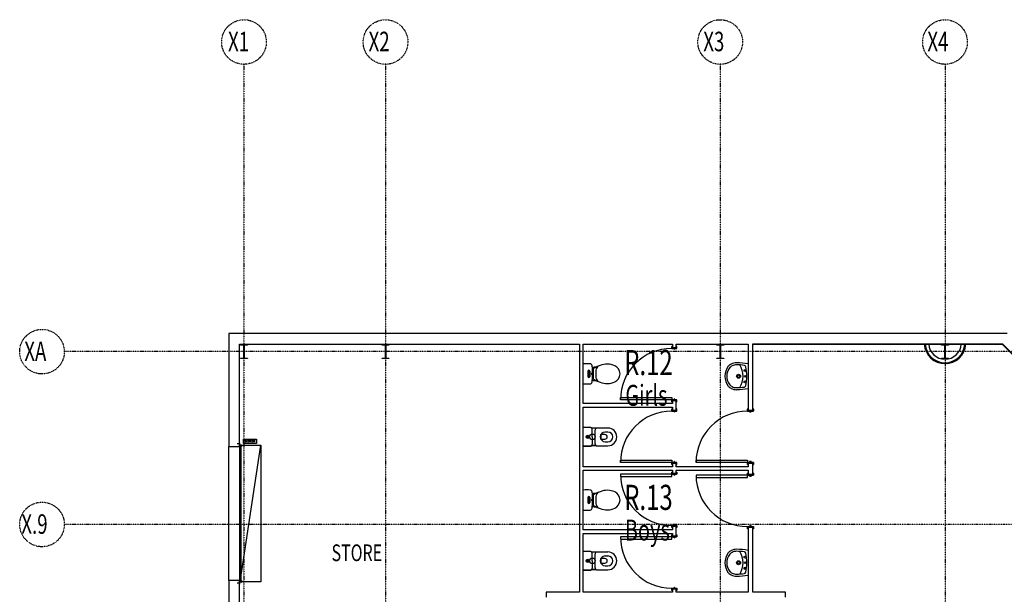
# Model space of a CAD drawing. Extents: x -87894 to 108500, y -15724 to 87700.
# Drawn here: x 57551 to 75202, y 77392 to 87700 of the extents above; entities that cross this region are included whole.
import ezdxf

# ---------------------------------------------------------------- set-up
doc = ezdxf.new("R2010")
doc.units = 0
doc.linetypes.add('X-2931-F$0$EDG-1DOT-2', pattern=[5, 2, -1.4, 0.2, -1.4])
for name, color, linetype in [('X-2931-F$0$A-AREA-IDEN', 31, 'CONTINUOUS'), ('X-2931-F$0$A-DETL-GENF-2', 11, 'CONTINUOUS'), ('X-2931-F$0$A-DETL-GENF-3', 11, 'CONTINUOUS'), ('X-2931-F$0$A-DOOR-1', 11, 'CONTINUOUS'), ('X-2931-F$0$A-DOOR-2', 11, 'CONTINUOUS'), ('X-2931-F$0$A-DOOR-FRAM-1', 11, 'CONTINUOUS'), ('X-2931-F$0$A-DOOR-FRAM-2', 11, 'CONTINUOUS'), ('X-2931-F$0$A-FLOR', 11, 'CONTINUOUS'), ('X-2931-F$0$A-GENM-1', 11, 'CONTINUOUS'), ('X-2931-F$0$A-GENM-2', 11, 'CONTINUOUS'), ('X-2931-F$0$A-WALL', 8, 'CONTINUOUS'), ('X-2931-F$0$A-WALL-1', 8, 'CONTINUOUS'), ('X-2931-F$0$A-WALL-2', 8, 'CONTINUOUS'), ('X-2931-F$0$A-WALL-4', 8, 'CONTINUOUS'), ('X-2931-F$0$A-WALL-PATT-3', 8, 'CONTINUOUS'), ('X-2931-F$0$G-ANNO-TEXT-1', 31, 'CONTINUOUS'), ('X-2931-F$0$I-WALL-1', 8, 'CONTINUOUS'), ('X-2931-F$0$I-WALL-2', 8, 'CONTINUOUS'), ('X-2931-F$0$I-WALL-3', 8, 'CONTINUOUS'), ('X-2931-F$0$P-SANR-FIXT', 11, 'CONTINUOUS'), ('X-2931-F$0$P-SANR-FIXT-1', 11, 'CONTINUOUS'), ('X-2931-F$0$P-SANR-FIXT-2', 11, 'CONTINUOUS'), ('X-2931-F$0$S-COLS-2', 8, 'CONTINUOUS'), ('X-2931-F$0$S-GRID-1', 133, 'X-2931-F$0$EDG-1DOT-2'), ('X-2931-F$0$S-GRID-IDEN', 133, 'X-2931-F$0$EDG-1DOT-2'), ('X-XREF', 7, 'CONTINUOUS')]:
    doc.layers.add(name, color=color, linetype=linetype)
doc.styles.add('X-2931-F$0$EDG', font='edg.shx', dxfattribs={"width": 0.9})

# ---------------------------------------------------------------- blocks, each defined once
blk = doc.blocks.new('X-2931-F')
at = {"layer": 'X-2931-F$0$A-DETL-GENF-2'}
for p, q in [((-38511, 30071), (-38511, 30114)), ((-38511, 30041), (-38511, 30060)), ((-38511, 30060), (-38510, 30060)), ((-38502, 30041), (-38511, 30041)), ((-38510, 30060), (-38510, 30042)), ((-38510, 30042), (-38503, 30042)), ((-38507, 30110), (-38507, 30071)), ((-38507, 30071), (-38478, 30071)), ((-38474, 30067), (-38507, 30067)), ((-38503, 30067), (-38474, 30067)), ((-38503, 30042), (-38503, 30067)), ((-38502, 30066), (-38502, 30041)), ((-38475, 30066), (-38502, 30066)), ((-38475, 30041), (-38475, 30066)), ((-38474, 30041), (-38475, 30041)), ((-38474, 30067), (-38474, 30041)), ((-38436, 30176), (-38206, 30176)), ((-38436, 30096), (-38436, 30176)), ((-38206, 30096), (-38436, 30096)), ((-38411, 30119), (-38400, 30139)), ((-38403, 30154), (-38387, 30154)), ((-38403, 30139), (-38387, 30139)), ((-38387, 30154), (-38387, 30119)), ((-38344, 30154), (-38307, 30154)), ((-38325, 30154), (-38325, 30119)), ((-38265, 30155), (-38265, 30119)), ((-38250, 30131), (-38265, 30155)), ((-38236, 30155), (-38250, 30131)), ((-38236, 30119), (-38236, 30155)), ((-38206, 30176), (-38206, 30096)), ((-38511, 27641), (-38502, 27641)), ((-38511, 27622), (-38511, 27641)), ((-38510, 27622), (-38511, 27622)), ((-38511, 27568), (-38511, 27612)), ((-38510, 27640), (-38510, 27622)), ((-38503, 27640), (-38510, 27640)), ((-38507, 27615), (-38474, 27615)), ((-38507, 27611), (-38507, 27572)), ((-38478, 27611), (-38507, 27611)), ((-38503, 27615), (-38503, 27640)), ((-38474, 27615), (-38503, 27615)), ((-38502, 27641), (-38502, 27616)), ((-38502, 27616), (-38475, 27616)), ((-38475, 27641), (-38474, 27641)), ((-38475, 27616), (-38475, 27641)), ((-38474, 27641), (-38474, 27615))]:
    blk.add_line(p, q, dxfattribs=at)
for centre in [(-38360, 30137), (-38290, 30137)]:
    blk.add_circle(centre, 17.7, dxfattribs=at)
for centre, radius, start, end in [((-38511, 30110), 4, 0, 90), ((-38507, 30071), 3.77, 184.1191, 270), ((-38478, 30067), 4, 0, 90), ((-38403, 30147), 7.6, 90, 270), ((-38507, 27611), 3.77, 90, 175.8809), ((-38511, 27572), 4, 270, 0), ((-38478, 27615), 4, 270, 0)]:
    blk.add_arc(centre, radius, start, end, dxfattribs=at)
at = {"layer": 'X-2931-F$0$A-DETL-GENF-3'}
for p, q in [((-38502, 30092), (-38552, 30092)), ((-38502, 27590), (-38552, 27590))]:
    blk.add_line(p, q, dxfattribs=at)
at = {"layer": 'X-2931-F$0$A-DOOR-1'}
for centre, start, end in [((-30759, 30882), 90, 180), ((-30759, 29759), 90, 180), ((-29404, 29759), 90, 180), ((-30759, 29546), 180, 270), ((-29404, 29527), 180, 270), ((-30759, 28421), 180, 270)]:
    blk.add_arc(centre, 920, start, end, dxfattribs=at)
at = {"layer": 'X-2931-F$0$A-DOOR-2'}
for p, q in [((-31679, 30922), (-30759, 30922)), ((-31679, 30882), (-31679, 30922)), ((-30759, 30922), (-30759, 30882)), ((-30759, 30882), (-31679, 30882)), ((-31679, 29799), (-30759, 29799)), ((-31679, 29759), (-31679, 29799)), ((-30759, 29759), (-31679, 29759)), ((-30759, 29799), (-30759, 29759)), ((-30324, 29799), (-29404, 29799)), ((-30324, 29759), (-30324, 29799)), ((-29404, 29759), (-30324, 29759)), ((-29404, 29799), (-29404, 29759)), ((-31679, 29546), (-31679, 29506)), ((-30759, 29546), (-31679, 29546)), ((-31679, 29506), (-30759, 29506)), ((-30759, 29506), (-30759, 29546)), ((-30324, 29527), (-30324, 29487)), ((-29404, 29527), (-30324, 29527)), ((-30324, 29487), (-29404, 29487)), ((-29404, 29487), (-29404, 29527)), ((-31679, 28421), (-31679, 28381)), ((-30759, 28421), (-31679, 28421)), ((-30759, 28381), (-30759, 28421)), ((-31679, 28381), (-30759, 28381))]:
    blk.add_line(p, q, dxfattribs=at)
at = {"layer": 'X-2931-F$0$A-DOOR-FRAM-1'}
for p, q in [((-30759, 31840), (-30759, 31802)), ((-30747, 31840), (-30759, 31840)), ((-30759, 31802), (-30718, 31802)), ((-30757, 31804), (-30757, 31838)), ((-30757, 31838), (-30747, 31838)), ((-30716, 31804), (-30757, 31804)), ((-30747, 31838), (-30747, 31840)), ((-30718, 31802), (-30718, 31787)), ((-30718, 31787), (-30712, 31787)), ((-30716, 31789), (-30716, 31804)), ((-30714, 31789), (-30716, 31789)), ((-30673, 31804), (-30714, 31804)), ((-30714, 31804), (-30714, 31789)), ((-30712, 31787), (-30712, 31802)), ((-30712, 31802), (-30671, 31802)), ((-30671, 31840), (-30683, 31840)), ((-30683, 31840), (-30683, 31838)), ((-30683, 31838), (-30673, 31838)), ((-30673, 31838), (-30673, 31804)), ((-30671, 31802), (-30671, 31840)), ((-30712, 30897), (-30718, 30897)), ((-30718, 30897), (-30718, 30882)), ((-30716, 30880), (-30716, 30895)), ((-30716, 30895), (-30714, 30895)), ((-30714, 30895), (-30714, 30880)), ((-30712, 30882), (-30712, 30897)), ((-30759, 30882), (-30759, 30844)), ((-30718, 30882), (-30759, 30882)), ((-30759, 30844), (-30747, 30844)), ((-30759, 30717), (-30759, 30679)), ((-30747, 30717), (-30759, 30717)), ((-30757, 30846), (-30757, 30880)), ((-30757, 30880), (-30716, 30880)), ((-30747, 30846), (-30757, 30846)), ((-30757, 30681), (-30757, 30715)), ((-30757, 30715), (-30747, 30715)), ((-30747, 30844), (-30747, 30846)), ((-30747, 30715), (-30747, 30717)), ((-30714, 30880), (-30673, 30880)), ((-30671, 30882), (-30712, 30882)), ((-30673, 30846), (-30683, 30846)), ((-30683, 30846), (-30683, 30844)), ((-30683, 30844), (-30671, 30844)), ((-30671, 30717), (-30683, 30717)), ((-30683, 30717), (-30683, 30715)), ((-30683, 30715), (-30673, 30715)), ((-30673, 30880), (-30673, 30846)), ((-30673, 30715), (-30673, 30681)), ((-30671, 30844), (-30671, 30882)), ((-30671, 30679), (-30671, 30717)), ((-29404, 30717), (-29404, 30679)), ((-29392, 30717), (-29404, 30717)), ((-29402, 30681), (-29402, 30715)), ((-29402, 30715), (-29392, 30715)), ((-29392, 30715), (-29392, 30717)), ((-29294, 30717), (-29306, 30717)), ((-29306, 30717), (-29306, 30715)), ((-29306, 30715), (-29296, 30715)), ((-29296, 30715), (-29296, 30681)), ((-29294, 30679), (-29294, 30717)), ((-30759, 30679), (-30718, 30679)), ((-30716, 30681), (-30757, 30681)), ((-30718, 30679), (-30718, 30664)), ((-30718, 30664), (-30712, 30664)), ((-30716, 30666), (-30716, 30681)), ((-30714, 30666), (-30716, 30666)), ((-30673, 30681), (-30714, 30681)), ((-30714, 30681), (-30714, 30666)), ((-30712, 30664), (-30712, 30679)), ((-30712, 30679), (-30671, 30679)), ((-29404, 30679), (-29363, 30679)), ((-29361, 30681), (-29402, 30681)), ((-29363, 30679), (-29363, 30664)), ((-29363, 30664), (-29335, 30664)), ((-29361, 30666), (-29361, 30681)), ((-29337, 30666), (-29361, 30666)), ((-29296, 30681), (-29337, 30681)), ((-29337, 30681), (-29337, 30666)), ((-29335, 30664), (-29335, 30679)), ((-29335, 30679), (-29294, 30679)), ((-30759, 29759), (-30759, 29721)), ((-30718, 29759), (-30759, 29759)), ((-30759, 29721), (-30747, 29721)), ((-30757, 29723), (-30757, 29757)), ((-30757, 29757), (-30716, 29757)), ((-30747, 29723), (-30757, 29723)), ((-30747, 29721), (-30747, 29723)), ((-30712, 29774), (-30718, 29774)), ((-30718, 29774), (-30718, 29759)), ((-30716, 29757), (-30716, 29772)), ((-30716, 29772), (-30714, 29772)), ((-30714, 29772), (-30714, 29757)), ((-30714, 29757), (-30673, 29757)), ((-30712, 29759), (-30712, 29774)), ((-30671, 29759), (-30712, 29759)), ((-30673, 29723), (-30683, 29723)), ((-30683, 29723), (-30683, 29721)), ((-30683, 29721), (-30671, 29721)), ((-30673, 29757), (-30673, 29723)), ((-30671, 29721), (-30671, 29759)), ((-29404, 29759), (-29404, 29721)), ((-29363, 29759), (-29404, 29759)), ((-29404, 29721), (-29392, 29721)), ((-29402, 29723), (-29402, 29757)), ((-29402, 29757), (-29361, 29757)), ((-29392, 29723), (-29402, 29723)), ((-29392, 29721), (-29392, 29723)), ((-29335, 29774), (-29363, 29774)), ((-29363, 29774), (-29363, 29759)), ((-29361, 29757), (-29361, 29772)), ((-29361, 29772), (-29337, 29772)), ((-29337, 29772), (-29337, 29757)), ((-29337, 29757), (-29296, 29757)), ((-29335, 29759), (-29335, 29774)), ((-29294, 29759), (-29335, 29759)), ((-29296, 29723), (-29306, 29723)), ((-29306, 29723), (-29306, 29721)), ((-29306, 29721), (-29294, 29721)), ((-29296, 29757), (-29296, 29723)), ((-29294, 29721), (-29294, 29759)), ((-30759, 29584), (-30747, 29584)), ((-30759, 29546), (-30759, 29584)), ((-30718, 29546), (-30759, 29546)), ((-30757, 29582), (-30757, 29548)), ((-30747, 29582), (-30757, 29582)), ((-30757, 29548), (-30716, 29548)), ((-30747, 29584), (-30747, 29582)), ((-30718, 29531), (-30718, 29546)), ((-30712, 29531), (-30718, 29531)), ((-30716, 29548), (-30716, 29533)), ((-30716, 29533), (-30714, 29533)), ((-30714, 29548), (-30673, 29548)), ((-30714, 29533), (-30714, 29548)), ((-30712, 29546), (-30712, 29531)), ((-30671, 29546), (-30712, 29546)), ((-30683, 29584), (-30671, 29584)), ((-30683, 29582), (-30683, 29584)), ((-30673, 29582), (-30683, 29582)), ((-30673, 29548), (-30673, 29582)), ((-30671, 29584), (-30671, 29546)), ((-29404, 29565), (-29392, 29565)), ((-29404, 29527), (-29404, 29565)), ((-29363, 29527), (-29404, 29527)), ((-29402, 29563), (-29402, 29529)), ((-29392, 29563), (-29402, 29563)), ((-29402, 29529), (-29361, 29529)), ((-29392, 29565), (-29392, 29563)), ((-29363, 29512), (-29363, 29527)), ((-29335, 29512), (-29363, 29512)), ((-29361, 29529), (-29361, 29514)), ((-29361, 29514), (-29337, 29514)), ((-29337, 29529), (-29296, 29529)), ((-29337, 29514), (-29337, 29529)), ((-29335, 29527), (-29335, 29512)), ((-29294, 29527), (-29335, 29527)), ((-29306, 29565), (-29294, 29565)), ((-29306, 29563), (-29306, 29565)), ((-29296, 29563), (-29306, 29563)), ((-29296, 29529), (-29296, 29563)), ((-29294, 29565), (-29294, 29527)), ((-30759, 28626), (-30718, 28626)), ((-30759, 28588), (-30759, 28626)), ((-30757, 28624), (-30757, 28590)), ((-30716, 28624), (-30757, 28624)), ((-30718, 28641), (-30712, 28641)), ((-30718, 28626), (-30718, 28641)), ((-30716, 28639), (-30716, 28624)), ((-30714, 28639), (-30716, 28639)), ((-30714, 28624), (-30714, 28639)), ((-30673, 28624), (-30714, 28624)), ((-30712, 28641), (-30712, 28626)), ((-30712, 28626), (-30671, 28626)), ((-30673, 28590), (-30673, 28624)), ((-30671, 28626), (-30671, 28588)), ((-29404, 28607), (-29363, 28607)), ((-29404, 28569), (-29404, 28607)), ((-29402, 28605), (-29402, 28571)), ((-29361, 28605), (-29402, 28605)), ((-29363, 28622), (-29335, 28622)), ((-29363, 28607), (-29363, 28622)), ((-29361, 28620), (-29361, 28605)), ((-29337, 28620), (-29361, 28620)), ((-29337, 28605), (-29337, 28620)), ((-29296, 28605), (-29337, 28605)), ((-29335, 28622), (-29335, 28607)), ((-29335, 28607), (-29294, 28607)), ((-29296, 28571), (-29296, 28605)), ((-29294, 28607), (-29294, 28569)), ((-30747, 28588), (-30759, 28588)), ((-30759, 28459), (-30747, 28459)), ((-30759, 28421), (-30759, 28459)), ((-30718, 28421), (-30759, 28421)), ((-30757, 28590), (-30747, 28590)), ((-30757, 28457), (-30757, 28423)), ((-30747, 28457), (-30757, 28457)), ((-30757, 28423), (-30716, 28423)), ((-30747, 28590), (-30747, 28588)), ((-30747, 28459), (-30747, 28457)), ((-30718, 28406), (-30718, 28421)), ((-30716, 28423), (-30716, 28408)), ((-30714, 28423), (-30673, 28423)), ((-30714, 28408), (-30714, 28423)), ((-30712, 28421), (-30712, 28406)), ((-30671, 28421), (-30712, 28421)), ((-30683, 28590), (-30673, 28590)), ((-30683, 28588), (-30683, 28590)), ((-30671, 28588), (-30683, 28588)), ((-30683, 28459), (-30671, 28459)), ((-30683, 28457), (-30683, 28459)), ((-30673, 28457), (-30683, 28457)), ((-30673, 28423), (-30673, 28457)), ((-30671, 28459), (-30671, 28421)), ((-29392, 28569), (-29404, 28569)), ((-29402, 28571), (-29392, 28571)), ((-29392, 28571), (-29392, 28569)), ((-29306, 28571), (-29296, 28571)), ((-29306, 28569), (-29306, 28571)), ((-29294, 28569), (-29306, 28569)), ((-30712, 28406), (-30718, 28406)), ((-30716, 28408), (-30714, 28408)), ((-30759, 27501), (-30718, 27501)), ((-30759, 27463), (-30759, 27501)), ((-30747, 27463), (-30759, 27463)), ((-30757, 27499), (-30757, 27465)), ((-30716, 27499), (-30757, 27499)), ((-30757, 27465), (-30747, 27465)), ((-30747, 27465), (-30747, 27463)), ((-30718, 27516), (-30712, 27516)), ((-30718, 27501), (-30718, 27516)), ((-30716, 27514), (-30716, 27499)), ((-30714, 27514), (-30716, 27514)), ((-30714, 27499), (-30714, 27514)), ((-30673, 27499), (-30714, 27499)), ((-30712, 27516), (-30712, 27501)), ((-30712, 27501), (-30671, 27501)), ((-30683, 27465), (-30673, 27465)), ((-30683, 27463), (-30683, 27465)), ((-30671, 27463), (-30683, 27463)), ((-30673, 27465), (-30673, 27499)), ((-30671, 27501), (-30671, 27463))]:
    blk.add_line(p, q, dxfattribs=at)
at = {"layer": 'X-2931-F$0$A-DOOR-FRAM-2'}
for p, q in [((-30712, 31787), (-30718, 31787)), ((-30716, 31789), (-30714, 31789)), ((-30718, 30897), (-30712, 30897)), ((-30714, 30895), (-30716, 30895)), ((-30712, 30664), (-30718, 30664)), ((-30716, 30666), (-30714, 30666)), ((-30718, 29774), (-30712, 29774)), ((-30714, 29772), (-30716, 29772)), ((-30718, 29531), (-30712, 29531)), ((-30714, 29533), (-30716, 29533)), ((-30712, 28641), (-30718, 28641)), ((-30716, 28639), (-30714, 28639)), ((-30718, 28406), (-30712, 28406)), ((-30714, 28408), (-30716, 28408)), ((-30712, 27516), (-30718, 27516)), ((-30716, 27514), (-30714, 27514))]:
    blk.add_line(p, q, dxfattribs=at)
at = {"layer": 'X-2931-F$0$A-FLOR'}
for p, q in [((-29306, 30698), (-29306, 30681)), ((-29306, 29757), (-29306, 29740)), ((-29306, 29546), (-29306, 29529)), ((-29306, 28605), (-29306, 28588))]:
    blk.add_line(p, q, dxfattribs=at)
at = {"layer": 'X-2931-F$0$A-GENM-1'}
for p, q in [((-38496, 27616), (-38127, 30066)), ((-38496, 27616), (-38496, 30066)), ((-38474, 30066), (-38127, 30066)), ((-38127, 30066), (-38127, 27616)), ((-38127, 27616), (-38474, 27616))]:
    blk.add_line(p, q, dxfattribs=at)
at = {"layer": 'X-2931-F$0$A-GENM-2'}
for p, q in [((-38496, 30066), (-38496, 27616)), ((-38479, 27616), (-38479, 30066))]:
    blk.add_line(p, q, dxfattribs=at)
at = {"layer": 'X-2931-F$0$A-WALL'}
for p, q in [((-29319, 31881), (-29306, 31881)), ((-29319, 31881), (-28916, 31881)), ((-29319, 31881), (-29319, 31881)), ((-28743, 31882), (-29306, 31882)), ((-26153, 31881), (-26230, 31881)), ((-25491, 31881), (-25568, 31881)), ((-24826, 31881), (-24829, 31881)), ((-24827, 31881), (-24829, 31881))]:
    blk.add_line(p, q, dxfattribs=at)
blk.add_arc((-25861, 31903), 357, 183.4402, 356.5598, dxfattribs=at)
at = {"layer": 'X-2931-F$0$A-WALL-1'}
for p, q in [((-38701, 32071), (-38701, 30041)), ((-24749, 32071), (-38701, 32071)), ((-38511, 30114), (-38511, 31881)), ((-38511, 31881), (-32411, 31881)), ((-32347, 31881), (-30747, 31881)), ((-30683, 31881), (-29392, 31881)), ((-29306, 31881), (-26230, 31881)), ((-26153, 31881), (-25568, 31881)), ((-25491, 31881), (-24829, 31881)), ((-38701, 30041), (-38511, 30041)), ((-38511, 30060), (-38511, 30071)), ((-38701, 27641), (-38701, 22893)), ((-38511, 27641), (-38701, 27641)), ((-38511, 27612), (-38511, 27622)), ((-38511, 22688), (-38511, 27568))]:
    blk.add_line(p, q, dxfattribs=at)
at = {"layer": 'X-2931-F$0$A-WALL-2'}
for p, q in [((-29306, 31881), (-29306, 31881)), ((-24827, 31881), (-24236, 31290)), ((-38701, 27641), (-38701, 30041)), ((-38511, 30041), (-38511, 27641))]:
    blk.add_line(p, q, dxfattribs=at)
at = {"layer": 'X-2931-F$0$A-WALL-4'}
for p, q in [((-29304, 30717), (-29304, 31881)), ((-28916, 31879), (-28916, 31881)), ((-28916, 31881), (-28743, 31881)), ((-28743, 31879), (-28916, 31879)), ((-28743, 31881), (-28743, 31879)), ((-28742, 31876), (-28742, 31878)), ((-26229, 31876), (-28742, 31876)), ((-26232, 31881), (-26230, 31881)), ((-25569, 31876), (-26152, 31876)), ((-25492, 31878), (-24829, 31878)), ((-24830, 31876), (-25492, 31876)), ((-25491, 31881), (-25490, 31881)), ((-24834, 31880), (-24833, 31881)), ((-24832, 31878), (-24834, 31880)), ((-21904, 28950), (-24830, 31876)), ((-29304, 30698), (-29304, 30715)), ((-29304, 30698), (-29306, 30698)), ((-29306, 29740), (-29304, 29740)), ((-29304, 29723), (-29304, 29740)), ((-29304, 29565), (-29304, 29722)), ((-29304, 29546), (-29306, 29546)), ((-29304, 29546), (-29304, 29563)), ((-29306, 28588), (-29304, 28588)), ((-29304, 28571), (-29304, 28588)), ((-29304, 27428), (-29304, 28570))]:
    blk.add_line(p, q, dxfattribs=at)
for start, end in [(183.3192, 183.8519), (184.086, 355.914), (356.1481, 356.6808)]:
    blk.add_arc((-25861, 31903), 372, start, end, dxfattribs=at)
at = {"layer": 'X-2931-F$0$A-WALL-PATT-3'}
for p, q in [((-26118, 31633), (-26116, 31633)), ((-25558, 31685), (-25558, 31687)), ((-25826, 31531), (-25825, 31533))]:
    blk.add_line(p, q, dxfattribs=at)
at = {"layer": 'X-2931-F$0$I-WALL-1'}
for p, q in [((-32411, 31881), (-32411, 27428)), ((-32347, 30813), (-32347, 31881)), ((-30747, 31881), (-30747, 31821)), ((-30747, 31821), (-30683, 31821)), ((-30683, 31821), (-30683, 31881)), ((-29392, 31881), (-29392, 30698)), ((-29306, 30698), (-29306, 31881)), ((-30747, 30813), (-32347, 30813)), ((-32347, 29681), (-32347, 30749)), ((-32347, 30749), (-30747, 30749)), ((-30747, 30863), (-30747, 30813)), ((-30683, 30863), (-30747, 30863)), ((-30747, 30749), (-30747, 30698)), ((-30683, 30698), (-30683, 30863)), ((-30747, 30698), (-30683, 30698)), ((-29392, 30698), (-29306, 30698)), ((-30747, 29681), (-32347, 29681)), ((-30747, 29740), (-30747, 29681)), ((-30683, 29740), (-30747, 29740)), ((-30683, 29681), (-30683, 29740)), ((-29392, 29681), (-30683, 29681)), ((-29392, 29740), (-29392, 29681)), ((-29306, 29740), (-29392, 29740)), ((-29306, 29546), (-29306, 29740)), ((-32347, 28549), (-32347, 29617)), ((-32347, 29617), (-30747, 29617)), ((-30747, 29617), (-30747, 29565)), ((-30747, 29565), (-30683, 29565)), ((-30683, 29565), (-30683, 29617)), ((-30683, 29617), (-29392, 29617)), ((-29392, 29617), (-29392, 29546)), ((-29392, 29546), (-29306, 29546)), ((-30747, 28607), (-30747, 28549)), ((-30683, 28607), (-30747, 28607)), ((-30683, 28440), (-30683, 28607)), ((-30747, 28549), (-32347, 28549)), ((-32347, 27428), (-32347, 28485)), ((-32347, 28485), (-30747, 28485)), ((-30747, 28485), (-30747, 28440)), ((-30747, 28440), (-30683, 28440)), ((-29392, 28588), (-29392, 27428)), ((-29306, 28588), (-29392, 28588)), ((-29306, 27428), (-29306, 28588)), ((-32411, 27428), (-33011, 27428)), ((-33011, 27428), (-33011, 27342)), ((-30747, 27428), (-32347, 27428)), ((-30747, 27482), (-30747, 27428)), ((-30683, 27482), (-30747, 27482)), ((-30683, 27428), (-30683, 27482)), ((-29392, 27428), (-30683, 27428)), ((-28719, 27428), (-29306, 27428)), ((-28719, 27342), (-28719, 27428))]:
    blk.add_line(p, q, dxfattribs=at)
at = {"layer": 'X-2931-F$0$I-WALL-2'}
for p, q in [((-24828, 31882), (-28743, 31882)), ((-28743, 31881), (-28743, 31882)), ((-28743, 31881), (-24827, 31881)), ((-28742, 31881), (-28742, 31878)), ((-28742, 31878), (-26802, 31878)), ((-24829, 31881), (-26803, 31881)), ((-26803, 31881), (-26803, 31880)), ((-26803, 31880), (-24826, 31880)), ((-26802, 31878), (-26802, 31881)), ((-24829, 31881), (-21812, 28865)), ((-24827, 31881), (-24828, 31882)), ((-24235, 31290), (-24826, 31881))]:
    blk.add_line(p, q, dxfattribs=at)
for radius, start, end in [(370, 183.3192, 356.6808), (293, 184.1926, 355.8074)]:
    blk.add_arc((-25861, 31903), radius, start, end, dxfattribs=at)
at = {"layer": 'X-2931-F$0$I-WALL-3'}
for p, q in [((-28743, 31882), (-29306, 31882)), ((-29306, 31882), (-29306, 31881)), ((-29306, 31881), (-28743, 31881)), ((-26230, 31878), (-26802, 31878)), ((-25569, 31878), (-26152, 31878)), ((-24241, 31289), (-24833, 31881)), ((-24825, 31878), (-24829, 31878))]:
    blk.add_line(p, q, dxfattribs=at)
at = {"layer": 'X-2931-F$0$P-SANR-FIXT'}
for p, q in [((-32217, 30383), (-32347, 30384)), ((-32217, 30383), (-32347, 30384)), ((-32115, 30372), (-32196, 30372)), ((-32115, 30372), (-32196, 30372)), ((-31903, 30374), (-32106, 30374)), ((-31903, 30374), (-32106, 30374)), ((-32189, 30216), (-32189, 30346)), ((-32189, 30216), (-32189, 30086)), ((-32135, 30090), (-32135, 30342)), ((-32029, 30246), (-32029, 30186)), ((-31957, 30256), (-32019, 30256)), ((-31903, 30303), (-31954, 30303)), ((-32347, 30047), (-32217, 30049)), ((-32217, 30049), (-32347, 30047)), ((-32196, 30059), (-32115, 30059)), ((-32115, 30059), (-32196, 30059)), ((-32106, 30057), (-31903, 30057)), ((-32106, 30057), (-31903, 30057)), ((-32019, 30176), (-31957, 30176)), ((-31954, 30129), (-31903, 30129)), ((-32217, 28159), (-32347, 28160)), ((-32217, 28159), (-32347, 28160)), ((-32115, 28148), (-32196, 28148)), ((-32115, 28148), (-32196, 28148)), ((-32189, 27992), (-32189, 28122)), ((-32135, 27866), (-32135, 28118)), ((-31903, 28150), (-32106, 28150)), ((-31903, 28150), (-32106, 28150)), ((-31903, 28079), (-31954, 28079)), ((-32189, 27992), (-32189, 27862)), ((-32029, 28022), (-32029, 27962)), ((-31957, 28032), (-32019, 28032)), ((-32019, 27952), (-31957, 27952)), ((-31954, 27905), (-31903, 27905)), ((-32347, 27823), (-32217, 27825)), ((-32217, 27825), (-32347, 27823)), ((-32196, 27835), (-32115, 27835)), ((-32115, 27835), (-32196, 27835)), ((-32106, 27833), (-31903, 27833)), ((-32106, 27833), (-31903, 27833))]:
    blk.add_line(p, q, dxfattribs=at)
for centre in [(-32182, 30216), (-32182, 27992)]:
    blk.add_circle(centre, 50, dxfattribs=at)
for centre, radius, start, end in [((-32217, 30356), 26.5, 59.0731, 90.4166), ((-32217, 30356), 26.5, 59.0731, 90.4166), ((-32217, 30356), 27, 37.5898, 59.0731), ((-32217, 30356), 27, 15.1125, 59.0731), ((-32255, 30346), 66.3, 0, 15.1125), ((-31903, 30216), 159, 270, 90), ((-31903, 30216), 159, 270, 90), ((-31954, 30216), 87.2, 90, 270), ((-32019, 30246), 10, 90, 180), ((-32019, 30186), 10, 180, 270), ((-31957, 30216), 40, 270, 90), ((-31903, 30216), 87.2, 270, 90), ((-32217, 30075), 26.5, 269.5834, 300.9269), ((-32217, 30075), 26.5, 269.5834, 300.9269), ((-32217, 30076), 27, 300.9269, 344.8875), ((-32217, 30076), 27, 300.9269, 322.4102), ((-32255, 30086), 66.3, 344.8875, 0), ((-32217, 28132), 26.5, 59.0731, 90.4166), ((-32217, 28132), 26.5, 59.0731, 90.4166), ((-32217, 28132), 27, 37.5898, 59.0731), ((-32217, 28132), 27, 15.1125, 59.0731), ((-32255, 28122), 66.3, 0, 15.1125), ((-31954, 27992), 87.2, 90, 270), ((-31903, 27992), 159, 270, 90), ((-31903, 27992), 159, 270, 90), ((-31903, 27992), 87.2, 270, 90), ((-32019, 28022), 10, 90, 180), ((-32019, 27962), 10, 180, 270), ((-31957, 27992), 40, 270, 90), ((-32217, 27851), 26.5, 269.5834, 300.9269), ((-32217, 27851), 26.5, 269.5834, 300.9269), ((-32217, 27852), 27, 300.9269, 344.8875), ((-32217, 27852), 27, 300.9269, 322.4102), ((-32255, 27862), 66.3, 344.8875, 0)]:
    blk.add_arc(centre, radius, start, end, dxfattribs=at)
for centre, start_param, end_param in [((-32106, 30342), 0, 1.570796), ((-32106, 30090), 1.570796, 3.141593), ((-32106, 28118), 0, 1.570796), ((-32106, 27866), 1.570796, 3.141593)]:
    blk.add_ellipse(centre, major_axis=(0, 32.5), ratio=0.892947, start_param=start_param, end_param=end_param, dxfattribs=at)
for points in [[(-32106, 30374), (-32108, 30374), (-32111, 30374), (-32114, 30373), (-32115, 30372)], [(-32115, 30059), (-32114, 30058), (-32111, 30058), (-32108, 30057), (-32106, 30057)], [(-32106, 28150), (-32108, 28150), (-32111, 28150), (-32114, 28149), (-32115, 28148)], [(-32115, 27835), (-32114, 27834), (-32111, 27834), (-32108, 27833), (-32106, 27833)]]:
    blk.add_open_spline(points, degree=3, dxfattribs=at)
at = {"layer": 'X-2931-F$0$P-SANR-FIXT-1'}
for p, q in [((-32167, 31433), (-32167, 31260)), ((-32264, 31394), (-32264, 31301)), ((-32259, 31394), (-32259, 31362)), ((-32259, 31332), (-32259, 31301)), ((-32235, 31362), (-32235, 31394)), ((-32235, 31301), (-32235, 31332)), ((-32230, 31394), (-32230, 31301)), ((-32165, 31364), (-32199, 31330)), ((-32199, 31364), (-32165, 31330)), ((-29396, 31084), (-29392, 31084)), ((-32264, 29130), (-32264, 29037)), ((-32259, 29130), (-32259, 29098)), ((-32235, 29098), (-32235, 29130)), ((-32230, 29130), (-32230, 29037)), ((-32167, 29169), (-32167, 28996)), ((-32259, 29068), (-32259, 29037)), ((-32235, 29037), (-32235, 29068)), ((-32165, 29100), (-32199, 29066)), ((-32199, 29100), (-32165, 29066)), ((-29396, 27738), (-29392, 27738))]:
    blk.add_line(p, q, dxfattribs=at)
for centre, radius in [((-29447, 31404), 17), ((-32182, 31347), 14), ((-29562, 31304), 35), ((-29562, 31304), 22), ((-29442, 31304), 14), ((-29447, 31204), 17), ((-32182, 29083), 14), ((-29447, 28058), 17), ((-29562, 27958), 35), ((-29562, 27958), 22), ((-29442, 27958), 14), ((-29447, 27858), 17)]:
    blk.add_circle(centre, radius, dxfattribs=at)
for centre, radius, start, end in [((-32283, 30529), 1000, 86.4325, 93.6243), ((-32224, 31489), 38, 5.5791, 86.4325), ((-33679, 31347), 1500, 4.3876, 5.5791), ((-32047, 30520), 951, 93.9701, 98.2332), ((-33679, 31347), 1500, 0, 4.3876), ((-32157, 31433), 10, 122.9499, 180), ((-31908, 31049), 468, 115.9908, 122.9499), ((-32014, 31399), 107, 123.0353, 172.9647), ((-31908, 31049), 468, 106.9609, 115.9908), ((-31917, 31191), 331, 65.7415, 112.5943), ((-31847, 31347), 160, 0, 65.7415), ((-29525, 31304), 284, 140.8988, 219.1012), ((-29525, 31304), 248, 140.8988, 219.1012), ((-29628, 31388), 150, 116.3542, 140.8988), ((-29628, 31388), 114, 116.3542, 140.8988), ((-29600, 31331), 214, 89.0252, 116.3542), ((-29600, 31331), 178, 89.0252, 116.3542), ((-29617, 30342), 1204, 79.2034, 89.0252), ((-29617, 30342), 1168, 82.1319, 89.0252), ((-29838, 31304), 359, 325.6408, 34.3592), ((-29461, 31469), 30, 13.0546, 82.1319), ((-30171, 31304), 758, 346.9454, 13.0546), ((-32247, 31394), 17, 0, 180), ((-32247, 31301), 17, 180, 0), ((-32247, 31394), 12, 0, 180), ((-32247, 31362), 12, 180, 0), ((-32247, 31332), 12, 0, 180), ((-32247, 31301), 12, 180, 0), ((-33679, 31347), 1500, 355.5768, 0), ((-32157, 31260), 10, 180, 237.7958), ((-31896, 31674), 500, 237.7958, 244.2765), ((-31598, 31347), 525, 172.9647, 187.0353), ((-32014, 31296), 107, 187.0353, 236.9647), ((-31847, 31347), 160, 294.2585, 0), ((-32283, 32165), 1000, 266.3757, 273.5675), ((-32224, 31205), 38, 273.5675, 354.4209), ((-33679, 31347), 1500, 354.4209, 355.5768), ((-32047, 32173), 951, 261.7624, 266.0382), ((-31896, 31674), 500, 244.2765, 252.7068), ((-31917, 31503), 331, 247.4057, 294.2585), ((-29628, 31220), 150, 219.1012, 243.6458), ((-29628, 31220), 114, 219.1012, 243.6458), ((-29600, 31277), 214, 243.6458, 270.9748), ((-29600, 31277), 178, 243.6458, 270.9748), ((-29617, 32267), 1168, 270.9748, 277.8681), ((-29617, 32267), 1204, 270.9748, 280.7966), ((-29461, 31140), 30, 277.8681, 346.9454), ((-32283, 28265), 1000, 86.4325, 93.6243), ((-32247, 29130), 17, 0, 180), ((-32247, 29130), 12, 0, 180), ((-32224, 29225), 38, 5.5791, 86.4325), ((-33679, 29083), 1500, 4.3876, 5.5791), ((-32047, 28256), 951, 93.9701, 98.2332), ((-33679, 29083), 1500, 0, 4.3876), ((-32157, 29169), 10, 122.9499, 180), ((-31908, 28785), 468, 115.9908, 122.9499), ((-31598, 29083), 525, 172.9647, 187.0353), ((-32014, 29135), 107, 123.0353, 172.9647), ((-31908, 28785), 468, 106.9609, 115.9908), ((-31917, 28927), 331, 65.7415, 112.5943), ((-31847, 29083), 160, 0, 65.7415), ((-32247, 29037), 17, 180, 0), ((-32247, 29098), 12, 180, 0), ((-32247, 29068), 12, 0, 180), ((-32247, 29037), 12, 180, 0), ((-33679, 29083), 1500, 354.4209, 355.5768), ((-33679, 29083), 1500, 355.5768, 0), ((-32047, 29909), 951, 261.7624, 266.0382), ((-32157, 28996), 10, 180, 237.7958), ((-31896, 29410), 500, 237.7958, 244.2765), ((-32014, 29032), 107, 187.0353, 236.9647), ((-31896, 29410), 500, 244.2765, 252.7068), ((-31847, 29083), 160, 294.2585, 0), ((-32283, 29901), 1000, 266.3757, 273.5675), ((-32224, 28941), 38, 273.5675, 354.4209), ((-31917, 29239), 331, 247.4057, 294.2585), ((-29525, 27958), 284, 140.8988, 219.1012), ((-29525, 27958), 248, 140.8988, 219.1012), ((-29628, 28042), 150, 116.3542, 140.8988), ((-29628, 28042), 114, 116.3542, 140.8988), ((-29600, 27985), 214, 89.0252, 116.3542), ((-29600, 27985), 178, 89.0252, 116.3542), ((-29617, 26996), 1204, 79.2034, 89.0252), ((-29617, 26996), 1168, 82.1319, 89.0252), ((-29838, 27958), 359, 325.6408, 34.3592), ((-29461, 28123), 30, 13.0546, 82.1319), ((-30171, 27958), 758, 346.9454, 13.0546), ((-29628, 27874), 150, 219.1012, 243.6458), ((-29628, 27874), 114, 219.1012, 243.6458), ((-29600, 27931), 214, 243.6458, 270.9748), ((-29600, 27931), 178, 243.6458, 270.9748), ((-29617, 28921), 1168, 270.9748, 277.8681), ((-29617, 28921), 1204, 270.9748, 280.7966), ((-29461, 27794), 30, 277.8681, 346.9454)]:
    blk.add_arc(centre, radius, start, end, dxfattribs=at)
at = {"layer": 'X-2931-F$0$P-SANR-FIXT-2'}
for p, q in [((-32247, 30216), (-32287, 30216)), ((-32247, 27992), (-32287, 27992))]:
    blk.add_line(p, q, dxfattribs=at)
for centre, radius in [((-32267, 30216), 28), ((-32267, 30216), 20.1), ((-32267, 27992), 28), ((-32267, 27992), 20.1)]:
    blk.add_circle(centre, radius, dxfattribs=at)
at = {"layer": 'X-2931-F$0$S-COLS-2'}
for p, q in [((-38490, 31869), (-38366, 31869)), ((-38490, 31861), (-38490, 31869)), ((-38442, 31861), (-38490, 31861)), ((-38430, 31641), (-38430, 31849)), ((-38425, 31849), (-38425, 31641)), ((-38366, 31861), (-38413, 31861)), ((-38366, 31869), (-38366, 31861)), ((-35953, 31869), (-35829, 31869)), ((-35953, 31861), (-35953, 31869)), ((-35905, 31861), (-35953, 31861)), ((-35893, 31641), (-35893, 31849)), ((-35888, 31849), (-35888, 31641)), ((-35829, 31861), (-35876, 31861)), ((-35829, 31869), (-35829, 31861)), ((-29953, 31869), (-29829, 31869)), ((-29953, 31861), (-29953, 31869)), ((-29905, 31861), (-29953, 31861)), ((-29893, 31641), (-29893, 31849)), ((-29888, 31849), (-29888, 31641)), ((-29829, 31861), (-29876, 31861)), ((-29829, 31869), (-29829, 31861)), ((-25923, 31869), (-25799, 31869)), ((-25923, 31861), (-25923, 31869)), ((-25875, 31861), (-25923, 31861)), ((-25863, 31641), (-25863, 31849)), ((-25858, 31849), (-25858, 31641)), ((-25799, 31861), (-25846, 31861)), ((-25799, 31869), (-25799, 31861)), ((-38490, 31629), (-38442, 31629)), ((-38490, 31621), (-38490, 31629)), ((-38366, 31621), (-38490, 31621)), ((-38413, 31629), (-38366, 31629)), ((-38366, 31629), (-38366, 31621)), ((-35953, 31629), (-35905, 31629)), ((-35953, 31621), (-35953, 31629)), ((-35829, 31621), (-35953, 31621)), ((-35876, 31629), (-35829, 31629)), ((-35829, 31629), (-35829, 31621)), ((-29953, 31629), (-29905, 31629)), ((-29953, 31621), (-29953, 31629)), ((-29829, 31621), (-29953, 31621)), ((-29876, 31629), (-29829, 31629)), ((-29829, 31629), (-29829, 31621)), ((-25923, 31629), (-25875, 31629)), ((-25923, 31621), (-25923, 31629)), ((-25799, 31621), (-25923, 31621)), ((-25846, 31629), (-25799, 31629)), ((-25799, 31629), (-25799, 31621))]:
    blk.add_line(p, q, dxfattribs=at)
for centre, start, end in [((-38442, 31849), 0, 90), ((-38413, 31849), 90, 180), ((-35905, 31849), 0, 90), ((-35876, 31849), 90, 180), ((-29905, 31849), 0, 90), ((-29876, 31849), 90, 180), ((-25875, 31849), 0, 90), ((-25846, 31849), 90, 180), ((-38442, 31641), 270, 0), ((-38413, 31641), 180, 270), ((-35905, 31641), 270, 0), ((-35876, 31641), 180, 270), ((-29905, 31641), 270, 0), ((-29876, 31641), 180, 270), ((-25875, 31641), 270, 0), ((-25846, 31641), 180, 270)]:
    blk.add_arc(centre, 12, start, end, dxfattribs=at)
at = {"layer": 'X-2931-F$0$S-GRID-1'}
for p, q in [((-38428, 36900), (-38428, -561)), ((-35891, 36900), (-35891, -561)), ((-29891, 36900), (-29891, -561)), ((-25861, 36900), (-25861, -561)), ((-12240, 31745), (-41649, 31745)), ((-12240, 28645), (-41649, 28645))]:
    blk.add_line(p, q, dxfattribs=at)
at = {"layer": 'X-2931-F$0$S-GRID-IDEN'}
for centre in [(-38428, 37300), (-35891, 37300), (-29891, 37300), (-25861, 37300), (-42049, 31745), (-42049, 28645)]:
    blk.add_circle(centre, 400, dxfattribs=at)
at = {"layer": 'X-2931-F$0$A-AREA-IDEN', "style": 'X-2931-F$0$EDG', "width": 0.7}
for s, height, p in [('R.12', 450, (-31612, 31324)), ('Girls', 375, (-31591, 30774)), ('R.13', 450, (-31612, 28906)), ('Boys', 375, (-31601, 28357))]:
    blk.add_text(s, height=height, dxfattribs=at).set_placement(p)
at = {"layer": 'X-2931-F$0$G-ANNO-TEXT-1', "style": 'X-2931-F$0$EDG', "width": 0.7}
blk.add_text('STORE', height=300, dxfattribs=at).set_placement((-36858, 27987))
at = {"layer": 'X-2931-F$0$S-GRID-IDEN', "style": 'X-2931-F$0$EDG', "width": 0.7}
for s, p in [('X1', (-38714, 37134)), ('X2', (-36194, 37134)), ('X3', (-30194, 37134)), ('X4', (-26177, 37134)), ('XA', (-42366, 31577)), ('X.9', (-42419, 28477))]:
    blk.add_text(s, height=350, dxfattribs=at).set_placement(p)

msp = doc.modelspace()

# ---------------------------------------------------------------- block references
at = {"layer": 'X-XREF'}
msp.add_blockref('X-2931-F', (100000, 50000), dxfattribs=at)

doc.saveas('drawing.dxf')
